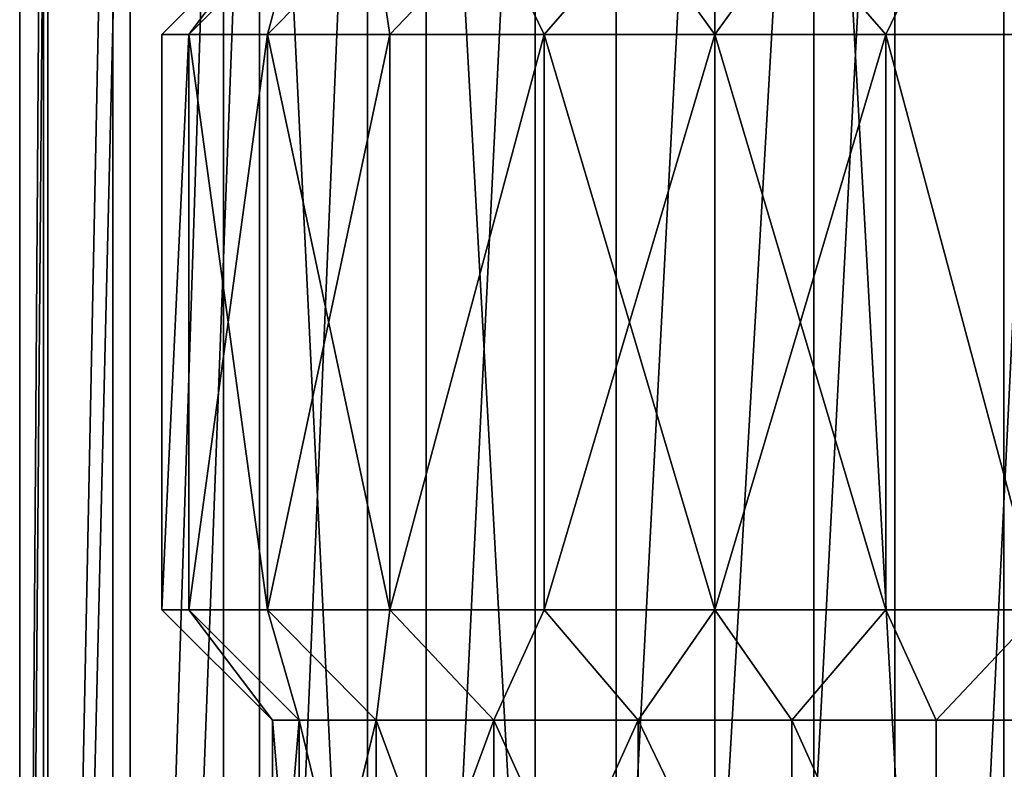
# Model space of a CAD drawing. Extents: x -75 to 166, y -257 to 149.
# Drawn here: x -22 to 9, y 62 to 86 of the extents above; entities that cross this region are included whole.
import ezdxf

# ---------------------------------------------------------------- set-up
doc = ezdxf.new("R2010")
doc.units = 0
doc.header["$MEASUREMENT"] = 0

msp = doc.modelspace()

# ---------------------------------------------------------------- linework, layer by layer
for points in [[(-22, 0.3), (-21.108801, 108.699997, 6.1981), (-22, 108.699997)], [(-22, 0.3), (-21.108801, 0.3, 6.1981), (-21.108801, 108.699997, 6.1981)], [(-22, 0.3), (-22, 108.699997), (-21.250401, 108.699997, -5.694)], [(-21.250401, 0.3, -5.694), (-22, 0.3), (-21.250401, 108.699997, -5.694)], [(-21.250401, 0.3, -5.694), (-21.250401, 108.699997, -5.694), (-19.052601, 108.699997, -11)], [(-19.052601, 0.3, -11), (-21.250401, 0.3, -5.694), (-19.052601, 108.699997, -11)], [(-21.108801, 0.3, 6.1981), (-18.507601, 108.699997, 11.8941), (-21.108801, 108.699997, 6.1981)], [(-21.108801, 0.3, 6.1981), (-18.507601, 0.3, 11.8941), (-18.507601, 108.699997, 11.8941)], [(-19.052601, 0.3, -11), (-19.052601, 108.699997, -11), (-15.5563, 108.699997, -15.5563)], [(-15.5563, 0.3, -15.5563), (-19.052601, 0.3, -11), (-15.5563, 108.699997, -15.5563)], [(-18.507601, 0.3, 11.8941), (-14.4069, 108.699997, 16.626499), (-18.507601, 108.699997, 11.8941)], [(-18.507601, 0.3, 11.8941), (-14.4069, 0.3, 16.626499), (-14.4069, 108.699997, 16.626499)], [(-15.5563, 0.3, -15.5563), (-15.5563, 108.699997, -15.5563), (-11, 108.699997, -19.052601)], [(-11, 0.3, -19.052601), (-15.5563, 0.3, -15.5563), (-11, 108.699997, -19.052601)], [(-9.1391, 0.3, 20.0119), (-9.1391, 108.699997, 20.0119), (-14.4069, 108.699997, 16.626499)], [(-14.4069, 0.3, 16.626499), (-9.1391, 0.3, 20.0119), (-14.4069, 108.699997, 16.626499)], [(-11, 0.3, -19.052601), (-11, 108.699997, -19.052601), (-5.694, 108.699997, -21.250401)], [(-5.694, 0.3, -21.250401), (-11, 0.3, -19.052601), (-5.694, 108.699997, -21.250401)], [(-3.1309, 0.3, 21.7761), (-3.1309, 108.699997, 21.7761), (-9.1391, 108.699997, 20.0119)], [(-9.1391, 0.3, 20.0119), (-3.1309, 0.3, 21.7761), (-9.1391, 108.699997, 20.0119)], [(-5.694, 0.3, -21.250401), (-5.694, 108.699997, -21.250401), (0, 108.699997, -22)], [(0, 0.3, -22), (-5.694, 0.3, -21.250401), (0, 108.699997, -22)], [(-3.1309, 0.3, 21.7761), (3.1309, 0.3, 21.7761), (3.1309, 108.699997, 21.7761)], [(-3.1309, 0.3, 21.7761), (3.1309, 108.699997, 21.7761), (-3.1309, 108.699997, 21.7761)], [(0, 0.3, -22), (0, 108.699997, -22), (5.694, 108.699997, -21.250401)], [(5.694, 0.3, -21.250401), (0, 0.3, -22), (5.694, 108.699997, -21.250401)], [(9.1391, 0.3, 20.0119), (9.1391, 108.699997, 20.0119), (3.1309, 108.699997, 21.7761)], [(3.1309, 0.3, 21.7761), (9.1391, 0.3, 20.0119), (3.1309, 108.699997, 21.7761)], [(5.694, 0.3, -21.250401), (5.694, 108.699997, -21.250401), (11, 108.699997, -19.052601)], [(11, 0.3, -19.052601), (5.694, 0.3, -21.250401), (11, 108.699997, -19.052601)], [(9.1391, 0.3, 20.0119), (14.4069, 0.3, 16.626499), (14.4069, 108.699997, 16.626499)], [(9.1391, 0.3, 20.0119), (14.4069, 108.699997, 16.626499), (9.1391, 108.699997, 20.0119)], [(-16.643499, 85.599998, 5.4078), (-17.5, 85.599998), (-14.1, 89)], [(-17.5, 85.599998), (-16.643499, 85.599998, -5.4078), (-14.1, 89)], [(-14.1578, 85.599998, 10.2862), (-16.643499, 85.599998, 5.4078), (-13.2497, 89, 4.8225)], [(-16.643499, 85.599998, 5.4078), (-14.1, 89), (-13.2497, 89, 4.8225)], [(-14.1, 89), (-16.643499, 85.599998, -5.4078), (-13.2497, 89, -4.8225)], [(-16.643499, 85.599998, -5.4078), (-14.1578, 85.599998, -10.2862), (-13.2497, 89, -4.8225)], [(-10.8012, 89, 9.0633), (-14.1578, 85.599998, 10.2862), (-13.2497, 89, 4.8225)], [(-10.2862, 85.599998, 14.1578), (-14.1578, 85.599998, 10.2862), (-10.8012, 89, 9.0633)], [(-13.2497, 89, -4.8225), (-14.1578, 85.599998, -10.2862), (-10.8012, 89, -9.0633)], [(-14.1578, 85.599998, -10.2862), (-10.2862, 85.599998, -14.1578), (-10.8012, 89, -9.0633)], [(-7.05, 89, 12.211), (-10.2862, 85.599998, 14.1578), (-10.8012, 89, 9.0633)], [(-10.8012, 89, -9.0633), (-10.2862, 85.599998, -14.1578), (-7.05, 89, -12.211)], [(-5.4078, 85.599998, 16.643499), (-10.2862, 85.599998, 14.1578), (-7.05, 89, 12.211)], [(-10.2862, 85.599998, -14.1578), (-5.4078, 85.599998, -16.643499), (-7.05, 89, -12.211)], [(-2.4484, 89, 13.8858), (-5.4078, 85.599998, 16.643499), (-7.05, 89, 12.211)], [(-7.05, 89, -12.211), (-5.4078, 85.599998, -16.643499), (-2.4484, 89, -13.8858)], [(0, 85.599998, 17.5), (-5.4078, 85.599998, 16.643499), (-2.4484, 89, 13.8858)], [(-5.4078, 85.599998, -16.643499), (0, 85.599998, -17.5), (-2.4484, 89, -13.8858)], [(2.4484, 89, 13.8858), (0, 85.599998, 17.5), (-2.4484, 89, 13.8858)], [(-2.4484, 89, -13.8858), (0, 85.599998, -17.5), (2.4484, 89, -13.8858)], [(5.4078, 85.599998, 16.643499), (0, 85.599998, 17.5), (2.4484, 89, 13.8858)], [(0, 85.599998, -17.5), (5.4078, 85.599998, -16.643499), (2.4484, 89, -13.8858)], [(7.05, 89, 12.211), (5.4078, 85.599998, 16.643499), (2.4484, 89, 13.8858)], [(2.4484, 89, -13.8858), (5.4078, 85.599998, -16.643499), (7.05, 89, -12.211)], [(10.2862, 85.599998, 14.1578), (5.4078, 85.599998, 16.643499), (7.05, 89, 12.211)], [(5.4078, 85.599998, -16.643499), (10.2862, 85.599998, -14.1578), (7.05, 89, -12.211)], [(10.8012, 89, 9.0633), (10.2862, 85.599998, 14.1578), (7.05, 89, 12.211)], [(7.05, 89, -12.211), (10.2862, 85.599998, -14.1578), (10.8012, 89, -9.0633)], [(-17.5, 85.599998), (-17.5, 67.400002), (-16.643499, 85.599998, -5.4078)], [(-17.5, 67.400002), (-16.643499, 67.400002, -5.4078), (-16.643499, 85.599998, -5.4078)], [(-16.643499, 85.599998, 5.4078), (-17.5, 67.400002), (-17.5, 85.599998)], [(-16.643499, 67.400002, 5.4078), (-17.5, 67.400002), (-16.643499, 85.599998, 5.4078)], [(-16.643499, 85.599998, -5.4078), (-14.1578, 67.400002, -10.2862), (-14.1578, 85.599998, -10.2862)], [(-16.643499, 67.400002, -5.4078), (-14.1578, 67.400002, -10.2862), (-16.643499, 85.599998, -5.4078)], [(-14.1578, 85.599998, 10.2862), (-16.643499, 67.400002, 5.4078), (-16.643499, 85.599998, 5.4078)], [(-14.1578, 67.400002, 10.2862), (-16.643499, 67.400002, 5.4078), (-14.1578, 85.599998, 10.2862)], [(-14.1578, 85.599998, -10.2862), (-10.2862, 67.400002, -14.1578), (-10.2862, 85.599998, -14.1578)], [(-14.1578, 67.400002, -10.2862), (-10.2862, 67.400002, -14.1578), (-14.1578, 85.599998, -10.2862)], [(-10.2862, 85.599998, 14.1578), (-14.1578, 67.400002, 10.2862), (-14.1578, 85.599998, 10.2862)], [(-10.2862, 67.400002, 14.1578), (-14.1578, 67.400002, 10.2862), (-10.2862, 85.599998, 14.1578)], [(-10.2862, 85.599998, -14.1578), (-10.2862, 67.400002, -14.1578), (-5.4078, 85.599998, -16.643499)], [(-10.2862, 67.400002, -14.1578), (-5.4078, 67.400002, -16.643499), (-5.4078, 85.599998, -16.643499)], [(-5.4078, 85.599998, 16.643499), (-10.2862, 67.400002, 14.1578), (-10.2862, 85.599998, 14.1578)], [(-5.4078, 67.400002, 16.643499), (-10.2862, 67.400002, 14.1578), (-5.4078, 85.599998, 16.643499)], [(-5.4078, 85.599998, -16.643499), (0, 67.400002, -17.5), (0, 85.599998, -17.5)], [(-5.4078, 67.400002, -16.643499), (0, 67.400002, -17.5), (-5.4078, 85.599998, -16.643499)], [(0, 85.599998, 17.5), (-5.4078, 67.400002, 16.643499), (-5.4078, 85.599998, 16.643499)], [(0, 67.400002, 17.5), (-5.4078, 67.400002, 16.643499), (0, 85.599998, 17.5)], [(0, 85.599998, -17.5), (5.4078, 67.400002, -16.643499), (5.4078, 85.599998, -16.643499)], [(0, 67.400002, -17.5), (5.4078, 67.400002, -16.643499), (0, 85.599998, -17.5)], [(5.4078, 85.599998, 16.643499), (0, 67.400002, 17.5), (0, 85.599998, 17.5)], [(5.4078, 67.400002, 16.643499), (0, 67.400002, 17.5), (5.4078, 85.599998, 16.643499)], [(5.4078, 85.599998, -16.643499), (10.2862, 67.400002, -14.1578), (10.2862, 85.599998, -14.1578)], [(5.4078, 67.400002, -16.643499), (10.2862, 67.400002, -14.1578), (5.4078, 85.599998, -16.643499)], [(10.2862, 85.599998, 14.1578), (10.2862, 67.400002, 14.1578), (5.4078, 85.599998, 16.643499)], [(10.2862, 67.400002, 14.1578), (5.4078, 67.400002, 16.643499), (5.4078, 85.599998, 16.643499)], [(-17.5, 67.400002), (-16.643499, 67.400002, 5.4078), (-14, 63.900002)], [(-16.643499, 67.400002, -5.4078), (-17.5, 67.400002), (-14, 63.900002)], [(-14, 63.900002), (-16.643499, 67.400002, 5.4078), (-13.1557, 63.900002, 4.7883)], [(-16.643499, 67.400002, 5.4078), (-14.1578, 67.400002, 10.2862), (-13.1557, 63.900002, 4.7883)], [(-13.1557, 63.900002, -4.7883), (-16.643499, 67.400002, -5.4078), (-14, 63.900002)], [(-14.1578, 67.400002, -10.2862), (-16.643499, 67.400002, -5.4078), (-13.1557, 63.900002, -4.7883)], [(-13.1557, 63.900002, 4.7883), (-14.1578, 67.400002, 10.2862), (-10.7246, 63.900002, 8.999)], [(-14.1578, 67.400002, 10.2862), (-10.2862, 67.400002, 14.1578), (-10.7246, 63.900002, 8.999)], [(-10.7246, 63.900002, -8.999), (-14.1578, 67.400002, -10.2862), (-13.1557, 63.900002, -4.7883)], [(-10.2862, 67.400002, -14.1578), (-14.1578, 67.400002, -10.2862), (-10.7246, 63.900002, -8.999)], [(-10.7246, 63.900002, 8.999), (-10.2862, 67.400002, 14.1578), (-7, 63.900002, 12.1244)], [(-7, 63.900002, -12.1244), (-10.2862, 67.400002, -14.1578), (-10.7246, 63.900002, -8.999)], [(-10.2862, 67.400002, 14.1578), (-5.4078, 67.400002, 16.643499), (-7, 63.900002, 12.1244)], [(-5.4078, 67.400002, -16.643499), (-10.2862, 67.400002, -14.1578), (-7, 63.900002, -12.1244)], [(-7, 63.900002, 12.1244), (-5.4078, 67.400002, 16.643499), (-2.4311, 63.900002, 13.7873)], [(-2.4311, 63.900002, -13.7873), (-5.4078, 67.400002, -16.643499), (-7, 63.900002, -12.1244)], [(-5.4078, 67.400002, 16.643499), (0, 67.400002, 17.5), (-2.4311, 63.900002, 13.7873)], [(0, 67.400002, -17.5), (-5.4078, 67.400002, -16.643499), (-2.4311, 63.900002, -13.7873)], [(-2.4311, 63.900002, 13.7873), (0, 67.400002, 17.5), (2.4311, 63.900002, 13.7873)], [(2.4311, 63.900002, -13.7873), (0, 67.400002, -17.5), (-2.4311, 63.900002, -13.7873)], [(0, 67.400002, 17.5), (5.4078, 67.400002, 16.643499), (2.4311, 63.900002, 13.7873)], [(5.4078, 67.400002, -16.643499), (0, 67.400002, -17.5), (2.4311, 63.900002, -13.7873)], [(2.4311, 63.900002, 13.7873), (5.4078, 67.400002, 16.643499), (7, 63.900002, 12.1244)], [(7, 63.900002, -12.1244), (5.4078, 67.400002, -16.643499), (2.4311, 63.900002, -13.7873)], [(5.4078, 67.400002, 16.643499), (10.2862, 67.400002, 14.1578), (7, 63.900002, 12.1244)], [(10.2862, 67.400002, -14.1578), (5.4078, 67.400002, -16.643499), (7, 63.900002, -12.1244)], [(7, 63.900002, 12.1244), (10.2862, 67.400002, 14.1578), (10.7246, 63.900002, 8.999)], [(10.7246, 63.900002, -8.999), (10.2862, 67.400002, -14.1578), (7, 63.900002, -12.1244)], [(-14, 53.799999), (-13.1557, 53.799999, -4.7883), (-14, 63.900002)], [(-14, 63.900002), (-13.1557, 53.799999, -4.7883), (-13.1557, 63.900002, -4.7883)], [(-13.1557, 63.900002, 4.7883), (-14, 53.799999), (-14, 63.900002)], [(-13.1557, 53.799999, 4.7883), (-14, 53.799999), (-13.1557, 63.900002, 4.7883)], [(-13.1557, 63.900002, -4.7883), (-10.7246, 53.799999, -8.999), (-10.7246, 63.900002, -8.999)], [(-13.1557, 53.799999, -4.7883), (-10.7246, 53.799999, -8.999), (-13.1557, 63.900002, -4.7883)], [(-10.7246, 63.900002, 8.999), (-13.1557, 53.799999, 4.7883), (-13.1557, 63.900002, 4.7883)], [(-10.7246, 53.799999, 8.999), (-13.1557, 53.799999, 4.7883), (-10.7246, 63.900002, 8.999)], [(-10.7246, 63.900002, -8.999), (-7, 53.799999, -12.1244), (-7, 63.900002, -12.1244)], [(-10.7246, 53.799999, -8.999), (-7, 53.799999, -12.1244), (-10.7246, 63.900002, -8.999)], [(-7, 63.900002, 12.1244), (-10.7246, 53.799999, 8.999), (-10.7246, 63.900002, 8.999)], [(-7, 53.799999, 12.1244), (-10.7246, 53.799999, 8.999), (-7, 63.900002, 12.1244)], [(-7, 63.900002, -12.1244), (-2.4311, 53.799999, -13.7873), (-2.4311, 63.900002, -13.7873)], [(-7, 53.799999, -12.1244), (-2.4311, 53.799999, -13.7873), (-7, 63.900002, -12.1244)], [(-2.4311, 63.900002, 13.7873), (-7, 53.799999, 12.1244), (-7, 63.900002, 12.1244)], [(-2.4311, 53.799999, 13.7873), (-7, 53.799999, 12.1244), (-2.4311, 63.900002, 13.7873)], [(-2.4311, 63.900002, -13.7873), (2.4311, 53.799999, -13.7873), (2.4311, 63.900002, -13.7873)], [(-2.4311, 53.799999, -13.7873), (2.4311, 53.799999, -13.7873), (-2.4311, 63.900002, -13.7873)], [(2.4311, 63.900002, 13.7873), (2.4311, 53.799999, 13.7873), (-2.4311, 63.900002, 13.7873)], [(2.4311, 53.799999, 13.7873), (-2.4311, 53.799999, 13.7873), (-2.4311, 63.900002, 13.7873)], [(2.4311, 63.900002, -13.7873), (7, 53.799999, -12.1244), (7, 63.900002, -12.1244)], [(2.4311, 53.799999, -13.7873), (7, 53.799999, -12.1244), (2.4311, 63.900002, -13.7873)], [(7, 63.900002, 12.1244), (7, 53.799999, 12.1244), (2.4311, 63.900002, 13.7873)], [(7, 53.799999, 12.1244), (2.4311, 53.799999, 13.7873), (2.4311, 63.900002, 13.7873)], [(7, 63.900002, -12.1244), (7, 53.799999, -12.1244), (10.7246, 63.900002, -8.999)], [(7, 53.799999, -12.1244), (10.7246, 53.799999, -8.999), (10.7246, 63.900002, -8.999)], [(10.7246, 63.900002, 8.999), (7, 53.799999, 12.1244), (7, 63.900002, 12.1244)], [(10.7246, 53.799999, 8.999), (7, 53.799999, 12.1244), (10.7246, 63.900002, 8.999)]]:
    msp.add_3dface(points)

doc.saveas('drawing.dxf')
